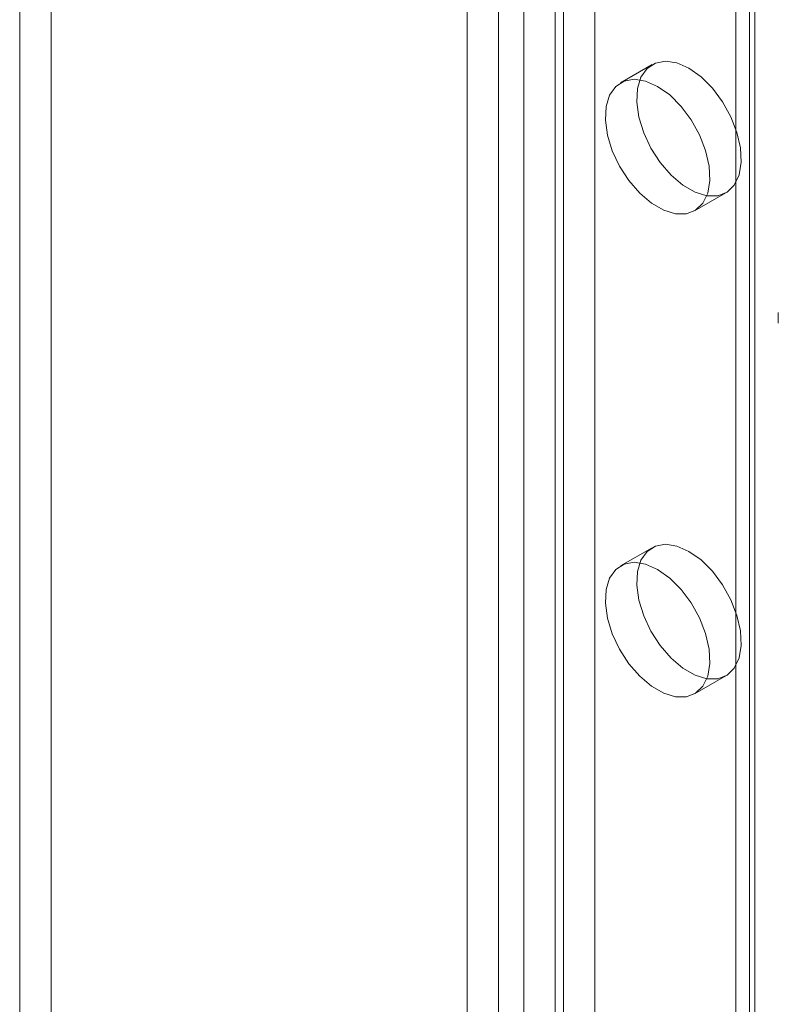
# Model space of a CAD drawing. Units: millimetres. Extents: x -1960 to 9109, y 73 to 3057.
# Drawn here: x 3767 to 3798, y 1902 to 1942 of the extents above; entities that cross this region are included whole.
import ezdxf

# ---------------------------------------------------------------- set-up
doc = ezdxf.new("R2010")
doc.units = ezdxf.units.MM
doc.header["$LTSCALE"] = 2
doc.linetypes.add('SLD-Solid', pattern=[0])

msp = doc.modelspace()

# ---------------------------------------------------------------- linework, layer by layer
at = {"color": 0, "linetype": 'SLD-Solid', "lineweight": 18}
for p, q in [((3790.297, 1992), (3790.297, 1798.969)), ((3789.024, 1991.265), (3789.024, 1798.234)), ((3796.576, 1988.375), (3796.576, 1567.04)), ((3796.576, 1987.787), (3796.576, 1566.452)), ((3796.787, 1566.746), (3796.787, 1988.081)), ((3796.021, 1550.703), (3796.021, 1983.698)), ((3786.394, 1982.497), (3786.394, 1791.426)), ((3787.412, 1982.497), (3787.412, 1791.426)), ((3785.121, 1981.762), (3785.121, 1790.691)), ((3788.685, 1981.762), (3788.685, 1790.691)), ((3768.235, 1957.705), (3768.235, 1803.379)), ((3766.962, 1956.97), (3766.962, 1802.644)), ((3792.615, 1939.971), (3791.343, 1939.237)), ((3794.342, 1934.04), (3795.615, 1934.775)), ((3797.739, 1929.916), (3797.739, 1929.484)), ((3792.615, 1920.374), (3791.343, 1919.64)), ((3794.342, 1914.443), (3795.615, 1915.178))]:
    msp.add_line(p, q, dxfattribs=at)
at = {"color": 0, "linetype": 'SLD-Solid', "lineweight": 18, "flags": 128}
for points in [[(3794.115, 1939.823), (3794.604, 1939.474), (3795.067, 1939.013), (3795.479, 1938.463), (3795.817, 1937.854), (3796.063, 1937.219), (3796.204, 1936.593), (3796.233, 1936.008), (3796.147, 1935.498), (3795.952, 1935.088), (3795.658, 1934.802), (3795.281, 1934.654), (3794.841, 1934.653), (3794.362, 1934.798), (3793.869, 1935.082), (3793.39, 1935.49), (3792.95, 1936), (3792.572, 1936.583), (3792.278, 1937.209), (3792.083, 1937.844), (3791.998, 1938.453), (3792.026, 1939.005), (3792.167, 1939.468), (3792.414, 1939.818), (3792.752, 1940.037), (3793.163, 1940.112), (3793.626, 1940.039), (3794.115, 1939.823)], [(3792.842, 1939.088), (3793.332, 1938.74), (3793.794, 1938.278), (3794.206, 1937.728), (3794.544, 1937.119), (3794.79, 1936.484), (3794.932, 1935.858), (3794.96, 1935.274), (3794.875, 1934.763), (3794.68, 1934.353), (3794.385, 1934.067), (3794.008, 1933.919), (3793.568, 1933.918), (3793.089, 1934.063), (3792.596, 1934.348), (3792.117, 1934.755), (3791.677, 1935.265), (3791.299, 1935.848), (3791.005, 1936.474), (3790.81, 1937.109), (3790.725, 1937.719), (3790.753, 1938.27), (3790.895, 1938.733), (3791.141, 1939.084), (3791.479, 1939.302), (3791.89, 1939.377), (3792.353, 1939.305), (3792.842, 1939.088)], [(3794.115, 1920.226), (3794.604, 1919.877), (3795.067, 1919.416), (3795.479, 1918.866), (3795.817, 1918.257), (3796.063, 1917.622), (3796.204, 1916.996), (3796.233, 1916.411), (3796.147, 1915.901), (3795.952, 1915.491), (3795.658, 1915.205), (3795.281, 1915.057), (3794.841, 1915.056), (3794.362, 1915.201), (3793.869, 1915.485), (3793.39, 1915.893), (3792.95, 1916.403), (3792.572, 1916.986), (3792.278, 1917.612), (3792.083, 1918.247), (3791.998, 1918.856), (3792.026, 1919.408), (3792.167, 1919.871), (3792.414, 1920.221), (3792.752, 1920.44), (3793.163, 1920.515), (3793.626, 1920.442), (3794.115, 1920.226)], [(3792.842, 1919.491), (3793.332, 1919.143), (3793.794, 1918.681), (3794.206, 1918.131), (3794.544, 1917.522), (3794.79, 1916.887), (3794.932, 1916.261), (3794.96, 1915.677), (3794.875, 1915.166), (3794.68, 1914.756), (3794.385, 1914.47), (3794.008, 1914.322), (3793.568, 1914.321), (3793.089, 1914.466), (3792.596, 1914.751), (3792.117, 1915.158), (3791.677, 1915.668), (3791.299, 1916.251), (3791.005, 1916.877), (3790.81, 1917.512), (3790.725, 1918.122), (3790.753, 1918.673), (3790.895, 1919.136), (3791.141, 1919.487), (3791.479, 1919.705), (3791.89, 1919.78), (3792.353, 1919.708), (3792.842, 1919.491)]]:
    msp.add_lwpolyline(points, dxfattribs=at)

doc.saveas('drawing.dxf')
